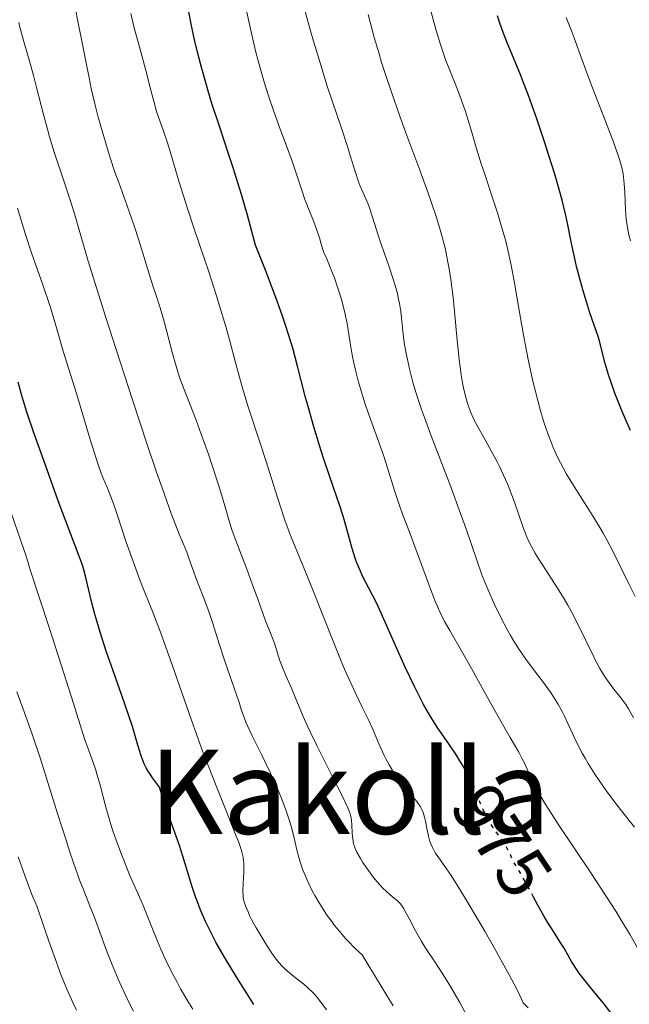
# Model space of a CAD drawing. Units: metres. Extents: x 647785 to 651233, y 4757786 to 4760173.
# Drawn here: x 649199 to 649282, y 4759528 to 4759662 of the extents above; entities that cross this region are included whole.
import ezdxf
from ezdxf.enums import TextEntityAlignment as Align

# ---------------------------------------------------------------- set-up
doc = ezdxf.new("R2010")
doc.units = ezdxf.units.M
doc.header["$MEASUREMENT"] = 0
doc.linetypes.add('DGN Style 5', pattern=[1.217945, 0.521977, -0.695969])
for name, color, linetype, lineweight in [('Cota de curva de nivel directora', 7, 'Continuous', 0), ('Curva de nivel directora', 30, 'Continuous', 30), ('Curva de nivel directora no vista', 30, 'DGN Style 5', 30), ('Curva de nivel intermedia', 30, 'Continuous', 0), ('Texto de Área (paraje) menor', 7, 'Continuous', 0)]:
    doc.layers.add(name, color=color, linetype=linetype, lineweight=lineweight)
doc.styles.add('Style-Arial', font='arial.ttf')

msp = doc.modelspace()

# ---------------------------------------------------------------- linework, layer by layer
at = {"layer": 'Curva de nivel directora', "color": 30, "linetype": 'Continuous', "lineweight": 30, "flags": 128}
for points, elevation in [([(649259.85, 4759559.31), (649258.87, 4759560.92), (649258.32, 4759561.79), (649257.47, 4759563.08), (649255.76, 4759565.52), (649255.16, 4759566.46), (649254.84, 4759566.98), (649253.92, 4759568.59), (649253.43, 4759569.52), (649252.66, 4759571.05), (649251.41, 4759573.69), (649250.08, 4759576.67), (649248.31, 4759580.65), (649247.5, 4759582.4), (649246.43, 4759584.5), (649245.63, 4759586.06), (649245.27, 4759586.81), (649244.78, 4759587.98), (649244.55, 4759588.6), (649244.14, 4759589.92), (649243.05, 4759593.9), (649242.51, 4759595.61), (649241.09, 4759599.69), (649240.19, 4759602.4), (649239.69, 4759603.98), (649238.91, 4759606.55), (649238.13, 4759609.31), (649237.75, 4759610.74), (649236.7, 4759614.84), (649236.02, 4759617.28), (649235.45, 4759619.14), (649235.12, 4759620.15), (649234.57, 4759621.79), (649233.7, 4759624.22), (649233.21, 4759625.56), (649232.38, 4759627.72), (649230.93, 4759631.36), (649230.26, 4759633.9), (649229.83, 4759635.46), (649229.02, 4759638.3), (649227.9, 4759641.93), (649227.22, 4759643.99), (649226.05, 4759647.49), (649224.99, 4759650.73), (649224.42, 4759652.59), (649224.09, 4759653.73), (649223.51, 4759655.81), (649222.95, 4759657.93), (649222.64, 4759659.25), (649222.45, 4759660.08), (649222.13, 4759661.63), (649221.84, 4759663.24)], 975), ([(649282.21, 4759606.05), (649281.21, 4759608.31), (649280.78, 4759609.33), (649280.05, 4759611.16), (649279.5, 4759612.73), (649279.2, 4759613.64), (649278.74, 4759615.2), (649278.37, 4759616.61), (649278, 4759618.1), (649277.82, 4759618.74), (649277.51, 4759619.68), (649276.96, 4759621.22), (649276.6, 4759622.28), (649276.02, 4759624.08), (649275.71, 4759625.11), (649275.25, 4759626.76), (649274.81, 4759628.46), (649274.61, 4759629.31), (649274.08, 4759631.82), (649273.62, 4759634.15), (649273.34, 4759635.42), (649272.84, 4759637.5), (649272.53, 4759638.64), (649271.83, 4759641.09), (649271.04, 4759643.64), (649270.48, 4759645.35), (649269.38, 4759648.62), (649268.23, 4759651.84), (649267.53, 4759653.69), (649267.1, 4759654.8), (649266.31, 4759656.75), (649265.29, 4759659.17), (649264.8, 4759660.41), (649264.28, 4759661.86), (649264, 4759662.7)], 950), ([(649230.69, 4759527.62), (649229.46, 4759529.57), (649228.39, 4759531.28), (649226.72, 4759534.05), (649225.53, 4759536.12), (649224.95, 4759537.21), (649224.64, 4759537.84), (649224.11, 4759538.95), (649223.39, 4759540.61), (649222.99, 4759541.64), (649222.74, 4759542.31), (649222.29, 4759543.68), (649221.79, 4759545.33), (649221.02, 4759547.88), (649220.53, 4759549.34), (649218.68, 4759554.51), (649218.08, 4759556.37), (649217.8, 4759557.31), (649216.88, 4759558.56), (649216.53, 4759559.07), (649216.33, 4759559.39), (649216, 4759559.96), (649215.74, 4759560.49), (649215.59, 4759560.84), (649215.33, 4759561.57), (649214.88, 4759563.03), (649214.11, 4759565.59), (649213.6, 4759567.19), (649212.64, 4759569.96), (649211.21, 4759573.96), (649210.55, 4759575.88), (649209.7, 4759578.48), (649209.24, 4759580.02), (649208.98, 4759580.96), (649208.53, 4759582.69), (649207.75, 4759585.97), (649207.48, 4759586.99), (649207.32, 4759587.5), (649207.15, 4759588.01), (649206.76, 4759589.12), (649204.89, 4759594), (649203.99, 4759596.44), (649201.99, 4759601.93), (649200.66, 4759605.71), (649199.69, 4759608.57), (649199.23, 4759610.06), (649198.97, 4759610.94), (649198.52, 4759612.63)], 1000), ([(649280.08, 4759525.7), (649278.49, 4759527.78), (649277.33, 4759529.22), (649275.62, 4759531.28), (649275.13, 4759531.93), (649274.89, 4759532.28), (649274.14, 4759533.49), (649273.11, 4759535.28), (649272.6, 4759536.14), (649271.85, 4759537.3), (649270.86, 4759538.84), (649270.34, 4759539.7), (649269.52, 4759541.19), (649268.94, 4759542.28)], 975)]:
    msp.add_lwpolyline(points, dxfattribs=dict(at, elevation=elevation))
at = {"layer": 'Curva de nivel directora no vista', "color": 30, "linetype": 'DGN Style 5', "lineweight": 30, "elevation": 975, "flags": 128}
msp.add_lwpolyline([(649268.94, 4759542.28), (649268.42, 4759543.28), (649267.91, 4759544.24), (649267.21, 4759545.45), (649266.45, 4759546.73), (649266.14, 4759547.28), (649265.77, 4759548.05), (649265.43, 4759548.75), (649265.24, 4759549.12), (649264.88, 4759549.72), (649264.17, 4759550.74), (649263.44, 4759551.76), (649263.08, 4759552.3), (649262.58, 4759553.12), (649262.36, 4759553.54), (649261.98, 4759554.37), (649261.66, 4759555.18), (649261.13, 4759556.64), (649260.77, 4759557.54), (649260.5, 4759558.1), (649260.31, 4759558.48), (649259.85, 4759559.31)], dxfattribs=at)
at = {"layer": 'Curva de nivel intermedia', "color": 30, "linetype": 'Continuous', "lineweight": 0, "flags": 128}
for points, elevation in [([(649243.61, 4759554.38), (649242.8, 4759556.1), (649241.43, 4759558.81), (649239.32, 4759563.01), (649238.4, 4759564.88), (649238.03, 4759565.66), (649237.45, 4759566.96), (649236.38, 4759569.59), (649235.84, 4759570.81), (649235.07, 4759572.54), (649234.7, 4759573.42), (649234.24, 4759574.72), (649233.7, 4759576.4), (649233.43, 4759577.19), (649233, 4759578.34), (649232.32, 4759580.05), (649231.92, 4759581.1), (649231.24, 4759583), (649230.23, 4759585.83), (649229.72, 4759587.22), (649228.98, 4759589.1), (649228.1, 4759591.37), (649227.71, 4759592.47), (649227.19, 4759594.17), (649226.43, 4759596.84), (649225.93, 4759598.48), (649224.98, 4759601.41), (649224.5, 4759602.8), (649223.52, 4759605.55), (649222.82, 4759607.44), (649221.08, 4759611.89), (649220.57, 4759613.3), (649220.33, 4759614.05), (649220.08, 4759614.85), (649219.6, 4759616.55), (649218.73, 4759619.88), (649218.36, 4759621.27), (649217.9, 4759622.82), (649217.3, 4759624.64), (649216.93, 4759625.81), (649216.19, 4759628.2), (649214.99, 4759632.06), (649214.35, 4759634.02), (649213.4, 4759636.73), (649212.24, 4759639.92), (649211.73, 4759641.35), (649211.09, 4759643.32), (649210.09, 4759646.69), (649209.43, 4759648.88), (649209.02, 4759650.49), (649208.5, 4759652.76), (649208.19, 4759654.22), (649207.06, 4759659.92), (649205.92, 4759665.73)], 985), ([(649269.96, 4759556.03), (649269.14, 4759557.55), (649268.5, 4759558.85), (649267.84, 4759560.27), (649267.56, 4759560.87), (649267.35, 4759561.28), (649266.91, 4759562.08), (649265.74, 4759564.08), (649264.86, 4759565.6), (649263.1, 4759568.75), (649260.45, 4759573.52), (649259.26, 4759575.62), (649257.48, 4759578.7), (649256.79, 4759579.95), (649256.14, 4759581.27), (649255.81, 4759582.01), (649255.47, 4759582.82), (649254.77, 4759584.63), (649252.73, 4759590.19), (649251.92, 4759592.3), (649251.03, 4759594.62), (649250.61, 4759595.81), (649249.95, 4759597.85), (649249, 4759600.92), (649248.47, 4759602.52), (649247.62, 4759604.93), (649246.47, 4759608.1), (649245.93, 4759609.65), (649245.6, 4759610.67), (649245.01, 4759612.66), (649244.64, 4759614.09), (649244.33, 4759615.46), (649244.2, 4759616.12), (649243.89, 4759618.03), (649243.62, 4759619.74), (649243.46, 4759620.65), (649243.15, 4759622.14), (649242.77, 4759623.62), (649242.55, 4759624.41), (649242.16, 4759625.63), (649241.72, 4759626.9), (649241.48, 4759627.54), (649240.96, 4759628.84), (649240.67, 4759629.49), (649240.22, 4759630.46), (649239.88, 4759631.68), (649239.67, 4759632.38), (649239.29, 4759633.57), (649238.79, 4759634.93), (649238.2, 4759636.35), (649237.91, 4759637.05), (649237.69, 4759637.62), (649237.26, 4759638.87), (649236.41, 4759641.5), (649236.01, 4759642.7), (649235.46, 4759644.22), (649234.67, 4759646.27), (649234.18, 4759647.57), (649233.39, 4759649.78), (649232.96, 4759651.07), (649232.28, 4759653.17), (649231.62, 4759655.42), (649231.3, 4759656.58), (649231, 4759657.74), (649230.43, 4759660.11), (649229.37, 4759664.9)], 970), ([(649282.75, 4759551.84), (649280.98, 4759554.06), (649280.16, 4759555.1), (649278.94, 4759556.73), (649278.3, 4759557.63), (649277.33, 4759559.06), (649276.41, 4759560.52), (649275.98, 4759561.25), (649275.59, 4759561.97), (649274.88, 4759563.36), (649273.68, 4759565.93), (649273.13, 4759567.1), (649272.85, 4759567.64), (649272.28, 4759568.67), (649271.67, 4759569.65), (649271.25, 4759570.29), (649270.31, 4759571.59), (649269.53, 4759572.6), (649268.4, 4759574.09), (649267.8, 4759574.91), (649266.87, 4759576.27), (649266.4, 4759577.02), (649265.76, 4759578.1), (649265.33, 4759578.86), (649264.48, 4759580.47), (649263.55, 4759582.37), (649262.68, 4759584.34), (649262.27, 4759585.33), (649261.89, 4759586.32), (649261.17, 4759588.31), (649259.77, 4759592.46), (649258.98, 4759594.71), (649257.64, 4759598.34), (649254.94, 4759605.33), (649254.02, 4759607.81), (649253.63, 4759608.9), (649253.13, 4759610.4), (649252.5, 4759612.46), (649251.99, 4759614.45), (649251.7, 4759615.73), (649251.54, 4759616.55), (649251.27, 4759618.09), (649251.07, 4759619.63), (649250.88, 4759621.44), (649250.79, 4759622.29), (649250.62, 4759623.41), (649250.5, 4759623.99), (649250.28, 4759624.93), (649249.99, 4759625.99), (649249.81, 4759626.57), (649249.15, 4759628.55), (649248.16, 4759631.39), (649247.7, 4759632.72), (649247.14, 4759634.46), (649246.56, 4759636.32), (649246.28, 4759637.09), (649245.85, 4759638.12), (649245.25, 4759639.44), (649244.96, 4759640.17), (649244.54, 4759641.45), (649243.89, 4759643.63), (649243.48, 4759644.98), (649242.68, 4759647.34), (649241.4, 4759651.11), (649240.7, 4759653.25), (649239.62, 4759656.73), (649238.88, 4759659.23), (649238.38, 4759660.97), (649237.37, 4759664.65)], 965), ([(649282.85, 4759583.34), (649282.01, 4759584.99), (649279.76, 4759589.56), (649278.89, 4759591.21), (649278.45, 4759592.02), (649278, 4759592.8), (649277.09, 4759594.3), (649274.49, 4759598.37), (649273.45, 4759600.08), (649272.97, 4759600.95), (649272.28, 4759602.29), (649271.64, 4759603.71), (649271.33, 4759604.46), (649271.03, 4759605.25), (649270.45, 4759606.92), (649269.91, 4759608.71), (649269.56, 4759609.97), (649268.9, 4759612.61), (649268.22, 4759615.75), (649267.79, 4759617.9), (649267.53, 4759619.35), (649267.02, 4759622.22), (649266.31, 4759626.46), (649265.9, 4759628.64), (649265.39, 4759630.9), (649265.09, 4759632.08), (649264.76, 4759633.3), (649264.01, 4759635.79), (649263.21, 4759638.24), (649262.22, 4759641.22), (649261.8, 4759642.49), (649261.1, 4759644.73), (649260.47, 4759646.94), (649260.16, 4759648), (649259.58, 4759649.79), (649258.68, 4759652.29), (649258.24, 4759653.45), (649257.81, 4759654.48), (649257.25, 4759655.85), (649256.96, 4759656.62), (649256.48, 4759657.98), (649256.22, 4759658.79), (649255.65, 4759660.71), (649254.83, 4759663.71)], 955), ([(649227.38, 4759618.45), (649226.88, 4759620.24), (649226.04, 4759623.08), (649225.58, 4759624.56), (649224.59, 4759627.6), (649222.56, 4759633.6), (649221.64, 4759636.36), (649220.5, 4759640), (649219.35, 4759643.84), (649218.9, 4759645.34), (649218.31, 4759647.08), (649217.69, 4759648.84), (649217.43, 4759649.62), (649217.07, 4759650.88), (649216.52, 4759653.07), (649216.14, 4759654.54), (649215.39, 4759657.29), (649214.32, 4759661.25), (649213.88, 4759663.02)], 980), ([(649257.41, 4759628.13), (649257.24, 4759629.04), (649256.89, 4759630.77), (649256.47, 4759632.5), (649256.2, 4759633.47), (649255.67, 4759635.17), (649254.95, 4759637.3), (649254.49, 4759638.59), (649253.38, 4759641.62), (649251.63, 4759646.36), (649250.71, 4759648.88), (649249.38, 4759652.69), (649248.76, 4759654.55), (649248.18, 4759656.35), (649247.83, 4759657.52), (649247.18, 4759659.75), (649246.34, 4759662.88)], 960), ([(649281.4, 4759638.63), (649281.34, 4759639.75), (649281.24, 4759640.65), (649281.18, 4759641.1), (649281.04, 4759641.78), (649280.73, 4759642.94), (649280.52, 4759643.6), (649279.96, 4759645.2), (649278.78, 4759648.31), (649276.99, 4759652.89), (649276.21, 4759654.93), (649275.36, 4759657.27), (649274.56, 4759659.58), (649274.15, 4759660.66), (649273.4, 4759662.46)], 945), ([(649221.09, 4759590.51), (649220.52, 4759591.89), (649220.14, 4759592.84), (649219.43, 4759594.72), (649218.18, 4759598.21), (649217.43, 4759600.35), (649216.19, 4759603.99), (649214.11, 4759610.24), (649211.88, 4759617.1), (649210.45, 4759621.61), (649208.09, 4759629.19), (649207.01, 4759632.82), (649206.1, 4759635.95), (649205.65, 4759637.4), (649204.78, 4759640.02), (649203.43, 4759644.08), (649202.79, 4759646.18), (649202.49, 4759647.22), (649201.95, 4759649.23), (649201.02, 4759652.93), (649200.6, 4759654.57), (649200.01, 4759656.7), (649199.32, 4759659.03), (649199.04, 4759660), (649198.74, 4759661.18), (649198.61, 4759661.78)], 990), ([(649282.21, 4759631.96), (649281.98, 4759632.76), (649281.86, 4759633.28), (649281.68, 4759634.33), (649281.6, 4759634.94), (649281.5, 4759636.18), (649281.4, 4759638.63)], 945), ([(649221.93, 4759567.22), (649219.56, 4759574.01), (649218.46, 4759577.09), (649217.94, 4759578.5), (649216.95, 4759581.06), (649215.19, 4759585.52), (649214.39, 4759587.63), (649213.28, 4759590.8), (649211.98, 4759594.68), (649211.42, 4759596.28), (649210.69, 4759598.14), (649210.09, 4759599.63), (649209.77, 4759600.45), (649209.25, 4759601.92), (649208.34, 4759604.82), (649206.46, 4759611.12), (649204.66, 4759616.89), (649203.58, 4759620.72), (649202.84, 4759623.13), (649201.86, 4759625.96), (649200.34, 4759630.32), (649199.54, 4759632.7), (649198.39, 4759636.43)], 995), ([(649282.62, 4759566.8), (649281.91, 4759568), (649281.54, 4759568.6), (649280.89, 4759569.49), (649279.93, 4759570.69), (649279.45, 4759571.31), (649278.82, 4759572.19), (649278.5, 4759572.68), (649278.01, 4759573.52), (649277.46, 4759574.54), (649277.16, 4759575.12), (649274.96, 4759579.65), (649274.08, 4759581.34), (649273.61, 4759582.19), (649273.13, 4759583.02), (649272.14, 4759584.64), (649270.27, 4759587.53), (649269.49, 4759588.73), (649269.17, 4759589.26), (649268.64, 4759590.19), (649268.22, 4759591.04), (649267.98, 4759591.6), (649267.53, 4759592.8), (649266.33, 4759596.27), (649265.62, 4759598.15), (649265.37, 4759598.76), (649264.84, 4759599.96), (649264.29, 4759601.11), (649263.92, 4759601.85), (649263.17, 4759603.26), (649262.33, 4759604.75), (649261.32, 4759606.55), (649260.89, 4759607.37), (649260.7, 4759607.76), (649260.37, 4759608.51), (649260.1, 4759609.24), (649259.93, 4759609.73), (649259.64, 4759610.75), (649259.37, 4759611.89), (649259.24, 4759612.54), (649259.06, 4759613.65), (649258.78, 4759615.74), (649258.52, 4759618.4), (649258.16, 4759622.32), (649257.96, 4759624.2), (649257.64, 4759626.67), (649257.41, 4759628.13)], 960), ([(649268.19, 4759527.15), (649267.52, 4759527.83), (649267.07, 4759528.84), (649266.66, 4759529.68), (649265.62, 4759531.66), (649263.71, 4759535.12), (649262.33, 4759537.53), (649261.42, 4759539.09), (649259.74, 4759541.89), (649258.94, 4759543.19), (649257.66, 4759545.21), (649256.73, 4759546.59), (649255.9, 4759547.77), (649255.6, 4759548.2), (649255.42, 4759548.5), (649255.12, 4759549.04), (649254.89, 4759549.56), (649254.77, 4759549.89), (649254.58, 4759550.59), (649254.4, 4759551.46), (649254.17, 4759552.65), (649254.04, 4759553.2), (649253.85, 4759553.86), (649253.72, 4759554.16), (649253.49, 4759554.62), (649253.19, 4759555.09), (649253.01, 4759555.35), (649252.32, 4759556.18), (649251.23, 4759557.45), (649250.68, 4759558.13), (649249.99, 4759559.07), (649249.66, 4759559.56), (649249.19, 4759560.34), (649248.74, 4759561.19), (649248.52, 4759561.65), (649247.86, 4759563.14), (649246.94, 4759565.31), (649246.43, 4759566.42), (649245.58, 4759568.15), (649244.65, 4759570.05), (649244.1, 4759571.24), (649243.12, 4759573.44), (649242.57, 4759574.76), (649241.36, 4759577.72), (649238.91, 4759583.89), (649237.86, 4759586.5), (649235.81, 4759591.45), (649235.25, 4759592.94), (649234.95, 4759593.8), (649233.89, 4759597.02), (649232.35, 4759601.92), (649231.64, 4759604.18), (649229.9, 4759609.41), (649229.38, 4759611.09), (649229.12, 4759612), (649228.26, 4759615.16), (649227.38, 4759618.45)], 980), ([(649222.38, 4759526.96), (649221.68, 4759528.08), (649220.71, 4759529.74), (649220.22, 4759530.64), (649219.47, 4759532.06), (649218.74, 4759533.57), (649218.37, 4759534.36), (649218.02, 4759535.17), (649217.33, 4759536.8), (649215.59, 4759541.12), (649214.96, 4759542.6), (649214.19, 4759544.32), (649213.74, 4759545.34), (649213.02, 4759547.09), (649212.63, 4759548.09), (649212.02, 4759549.69), (649211.44, 4759551.35), (649211.18, 4759552.18), (649210.93, 4759553), (649210.48, 4759554.59), (649209.7, 4759557.57), (649209.31, 4759558.96), (649209.1, 4759559.62), (649208.65, 4759560.94), (649207.59, 4759563.92), (649206.97, 4759565.8), (649205.78, 4759569.61), (649204.02, 4759575.18), (649202.74, 4759579.14), (649200.16, 4759586.98), (649199.87, 4759587.98), (649199.59, 4759588.85), (649198.88, 4759590.97), (649197.53, 4759594.81)], 1005), ([(649249.76, 4759527.41), (649248.24, 4759529.9), (649245.52, 4759534.39), (649245.14, 4759534.73), (649244.4, 4759535.43), (649243.69, 4759536.15), (649243.23, 4759536.64), (649242.36, 4759537.65), (649241.74, 4759538.42), (649241.35, 4759538.94), (649240.61, 4759539.97), (649240.26, 4759540.49), (649239.62, 4759541.51), (649239.04, 4759542.51), (649238.69, 4759543.15), (649238.08, 4759544.39), (649237.66, 4759545.36), (649237.42, 4759545.97), (649237.03, 4759547.12), (649236.87, 4759547.67), (649236.59, 4759548.73), (649236.12, 4759550.76), (649235.86, 4759551.78), (649235.64, 4759552.57), (649235.1, 4759554.2), (649234.46, 4759555.87), (649233.99, 4759557), (649233, 4759559.22), (649231.84, 4759561.59), (649230.44, 4759564.4), (649229.89, 4759565.58), (649229.66, 4759566.11), (649229.29, 4759567.06), (649229, 4759567.92), (649228.64, 4759569.05), (649228.45, 4759569.64), (649226.65, 4759574.81), (649225.99, 4759576.87), (649225.1, 4759579.67), (649224.65, 4759581.02), (649223.96, 4759582.9), (649223.11, 4759585.09), (649222.74, 4759586.05), (649222.3, 4759587.3), (649221.8, 4759588.74), (649221.54, 4759589.41), (649221.09, 4759590.51)], 990), ([(649214.26, 4759526.69), (649213.54, 4759528.11), (649212.62, 4759530.07), (649212.18, 4759531.05), (649211.26, 4759533.25), (649210.46, 4759535.37), (649209.45, 4759538.12), (649208.93, 4759539.5), (649208.35, 4759540.94), (649207.46, 4759543.16), (649206.95, 4759544.51), (649206.07, 4759546.97), (649205.58, 4759548.43), (649205.04, 4759550.06), (649203.89, 4759553.71), (649201.5, 4759561.29), (649200.43, 4759564.54), (649199.51, 4759567.11), (649198.34, 4759570.31)], 1010), ([(649240.66, 4759526.86), (649240.02, 4759527.75), (649239.4, 4759528.53), (649238.99, 4759529), (649238.72, 4759529.29), (649238.19, 4759529.81), (649237.89, 4759530.08), (649237.3, 4759530.58), (649236.16, 4759531.45), (649235.62, 4759531.87), (649234.95, 4759532.46), (649234.61, 4759532.8), (649234.09, 4759533.4), (649233.51, 4759534.16), (649233.19, 4759534.61), (649232.49, 4759535.67), (649231.52, 4759537.27), (649231.05, 4759538.08), (649230.41, 4759539.24), (649230.14, 4759539.77), (649229.92, 4759540.25), (649229.57, 4759541.08), (649229.36, 4759541.79), (649229.27, 4759542.23), (649229.24, 4759542.52), (649229.21, 4759543.11), (649229.24, 4759544.18), (649229.34, 4759545.66), (649229.36, 4759546.36), (649229.35, 4759546.95), (649229.32, 4759547.25), (649229.24, 4759547.75), (649229.01, 4759548.65), (649228.6, 4759549.86), (649228.31, 4759550.62), (649227.12, 4759553.61), (649225.73, 4759557.03), (649224.97, 4759558.97), (649223.76, 4759562.12), (649223.15, 4759563.78), (649221.93, 4759567.22)], 995), ([(649290.45, 4759527.31), (649289.79, 4759527.98), (649288.93, 4759528.77), (649287.96, 4759529.61), (649287.51, 4759530.03), (649286.85, 4759530.74), (649285.99, 4759531.74), (649285.57, 4759532.2), (649284.97, 4759532.79), (649284.25, 4759533.5), (649283.95, 4759533.87), (649283.81, 4759534.07), (649283.54, 4759534.54), (649282.77, 4759535.99), (649282.13, 4759537.12), (649280.92, 4759539.14), (649280.18, 4759540.34), (649278.92, 4759542.33), (649276.79, 4759545.6), (649272.31, 4759552.26), (649271.03, 4759554.26), (649270.46, 4759555.18), (649269.96, 4759556.03)], 970), ([(649259.84, 4759526.1), (649258.87, 4759527.88), (649258.11, 4759529.19), (649257.59, 4759530.07), (649256.54, 4759531.75), (649255.44, 4759533.42), (649254.15, 4759535.38), (649253.58, 4759536.3), (649252.81, 4759537.68), (649251.95, 4759539.34), (649251.59, 4759540.01), (649251.15, 4759540.78), (649250.88, 4759541.17), (649250.69, 4759541.39), (649250.29, 4759541.8), (649249.73, 4759542.28), (649248.83, 4759543.05), (649248.34, 4759543.52), (649247.57, 4759544.36), (649247.07, 4759544.98), (649246.14, 4759546.22), (649245.58, 4759547.05), (649245.27, 4759547.56), (649244.78, 4759548.44), (649244.55, 4759548.94), (649244.46, 4759549.19), (649244.35, 4759549.57), (649244.24, 4759550.23), (649244.17, 4759551.03), (649244.12, 4759552.17), (649244.08, 4759552.68), (649244.03, 4759553.1), (649243.99, 4759553.31), (649243.88, 4759553.67), (649243.61, 4759554.38)], 985), ([(649206.46, 4759526.84), (649205.97, 4759527.89), (649205.16, 4759529.72), (649204.26, 4759531.94), (649203.77, 4759533.24), (649202.68, 4759536.24), (649202.08, 4759537.98), (649201.1, 4759540.93), (649200.48, 4759542.41), (649200.1, 4759543.37), (649199.4, 4759545.22), (649198.51, 4759547.79)], 1015)]:
    msp.add_lwpolyline(points, dxfattribs=dict(at, elevation=elevation))

# ---------------------------------------------------------------- texts
at = {"layer": 'Cota de curva de nivel directora', "color": 7, "linetype": 'Continuous', "lineweight": 0, "style": 'Style-Arial'}
msp.add_text('975', height=7, rotation=303.6901, dxfattribs=at).set_placement((649264.62, 4759549.99, 975), align=Align.MIDDLE_CENTER)
at = {"layer": 'Texto de Área (paraje) menor', "color": 7, "linetype": 'Continuous', "lineweight": 0, "style": 'Style-Arial'}
msp.add_text('Kakolla', height=11.5, dxfattribs=at).set_placement((649243.82, 4759556.67, 984.16), align=Align.MIDDLE_CENTER)

doc.saveas('drawing.dxf')
